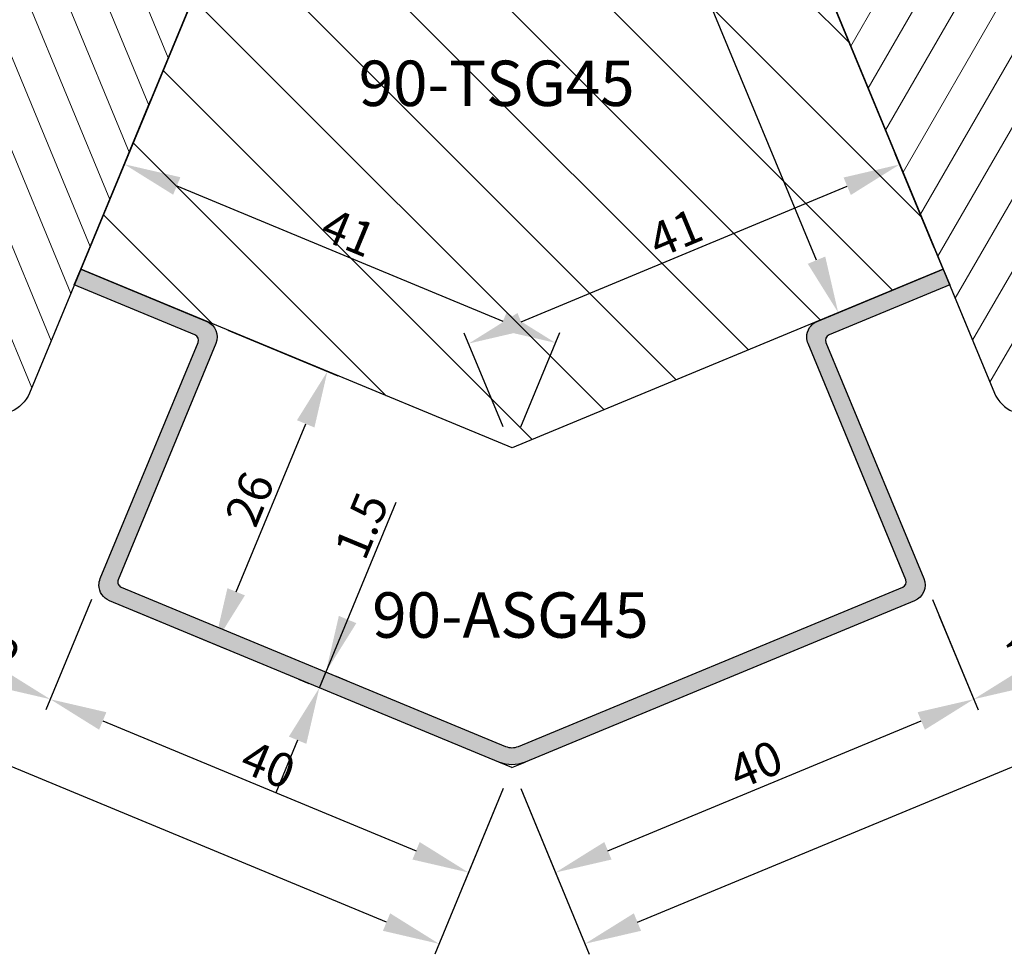
# Model space of a CAD drawing. Units: millimetres. Extents: x 69 to 1939, y -1246 to -286.
# Drawn here: x 793 to 880, y -675 to -593 of the extents above; entities that cross this region are included whole.
import ezdxf

# ---------------------------------------------------------------- set-up
doc = ezdxf.new("R2010")
doc.units = ezdxf.units.MM
doc.layers.get('DEFPOINTS').update_dxf_attribs({"lineweight": 0})
for name, color, linetype, lineweight in [('02 MEASURES', 156, 'Continuous', 13), ('03 FRAME', 40, 'Continuous', 25), ('04 FRAME HATCH', 40, 'Continuous', 0), ('05 SASH', 40, 'Continuous', 25), ('06 SASH HATCH', 40, 'Continuous', 0), ('09 ALUMINIUM', 55, 'Continuous', 25), ('10 ALUMINIUM HATCH', 55, 'Continuous', 0)]:
    doc.layers.add(name, color=color, linetype=linetype, lineweight=lineweight)
doc.layers.add('TEXT', color=7, linetype='Continuous')
doc.styles.add('M1x1', font='arial.ttf', dxfattribs={"height": 3})
doc.styles.add('ROMANS', font='romans')
doc.dimstyles.new('M1x1', dxfattribs={"dimscale": 0, "dimtxt": 3, "dimasz": 5, "dimexe": 1, "dimexo": 2, "dimgap": 0.5, "dimtad": 1, "dimdec": 0, "dimdsep": 46, "dimtxsty": 'M1x1', "dimcen": -1, "dimclrd": 256, "dimclre": 256, "dimclrt": 256, "dimazin": 2, "dimtfac": 1, "dimtdec": 0, "dimtmove": 0, "dimatfit": 3, "dimfxl": 1, "dimtolj": 1, "dimarcsym": 0})

# ---------------------------------------------------------------- blocks, each defined once
blk = doc.blocks.new('*D199')
at = {"layer": '02 MEASURES', "lineweight": -2}
blk.add_arc((836.2039308535904, -523.461203329357), 60.18249682868034, 252.2615397822488, 287.7384602178541, dxfattribs=at)
at = {"layer": '02 MEASURES'}
for points in [[(818.1546264031603, -579.9999722949693), (817.5813349661256, -581.5649370568732), (813.1730863989316, -579.0625803648174)], [(854.8265267411593, -581.5649370568397), (854.253235304122, -579.9999722949369), (859.234775308349, -579.0625803647761)]]:
    blk.add_solid(points, dxfattribs=at)
at = {"layer": 'DEFPOINTS', "color": 0}
for p in [(833.4322922560591, -530.1525308215278), (838.9755694511322, -530.1525308215196), (828.3485387042978, -583.1288305548044), (798.2417343630523, -615.1100529544808), (874.1661273442742, -615.1100529543673)]:
    blk.add_point(p, dxfattribs=at)
at = {"layer": '02 MEASURES', "insert": (836.2039308536423, -581.5927001580372), "char_height": 3, "attachment_point": 5, "style": 'M1x1'}
blk.add_mtext('\\A1;45%%d', dxfattribs=at)
blk = doc.blocks.new('*D200')
at = {"layer": '02 MEASURES', "lineweight": -2}
for p, q in [((800.3128928084973, -610.1098341459137), (802.4512521194177, -604.9473780964113)), ((806.6879663495802, -607.7846747907912), (835.4113675149117, -619.6822971112972)), ((836.9692977184361, -628.9867505332688), (840.4134486098231, -620.6718347406623))]:
    blk.add_line(p, q, dxfattribs=at)
at = {"layer": '02 MEASURES'}
for points in [[(807.0068692098922, -607.0147751803684), (806.3690634892681, -608.554574401214), (802.0685686870432, -605.8712576289187)], [(835.0924646545997, -620.45219672172), (835.7302703752238, -618.9123975008744), (840.0307651774486, -621.5957142731697)]]:
    blk.add_solid(points, dxfattribs=at)
at = {"layer": 'DEFPOINTS', "color": 0}
for p in [(799.5475259437483, -611.9575932109285), (840.0307651774486, -621.5957142731697), (836.2039308536871, -630.8345095982836)]:
    blk.add_point(p, dxfattribs=at)
at = {"layer": '02 MEASURES', "insert": (821.8173298975892, -611.8801836088345), "char_height": 3, "attachment_point": 5, "rotation": 337.4999999994166, "style": 'M1x1'}
blk.add_mtext('\\A1;41', dxfattribs=at)
blk = doc.blocks.new('*D201')
at = {"layer": '02 MEASURES', "lineweight": -2}
for p, q in [((873.3818611954101, -613.2222880523409), (869.9521981247871, -604.96747215204)), ((837.0079279210992, -619.7378418658825), (865.7185379867518, -607.8093239841403)), ((835.4365770827281, -628.9875747888777), (832.0069140121051, -620.7327588885769))]:
    blk.add_line(p, q, dxfattribs=at)
at = {"layer": '02 MEASURES'}
for points in [[(866.0382687246514, -608.5788801547261), (865.3988072488522, -607.0397678135545), (870.3358750102665, -605.890939556743)], [(836.6881971831996, -618.9682856952967), (837.3276586589988, -620.5073980364683), (832.3905908975845, -621.6562262932798)]]:
    blk.add_solid(points, dxfattribs=at)
at = {"layer": 'DEFPOINTS', "color": 0}
for p in [(870.3358750102665, -605.890939556743), (874.1492149663691, -615.0692228617468), (836.2039308536871, -630.8345095982836)]:
    blk.add_point(p, dxfattribs=at)
at = {"layer": '02 MEASURES', "insert": (850.5935771216537, -611.9211073111774), "char_height": 3, "attachment_point": 5, "rotation": 22.561624228740264, "style": 'M1x1'}
blk.add_mtext('\\A1;41', dxfattribs=at)
blk = doc.blocks.new('*D202')
at = {"layer": '02 MEASURES', "lineweight": -2}
for p, q in [((834.3561717885802, -529.0659479832477), (827.7522344215174, -531.801388405261)), ((863.013914851788, -614.3174896170791), (830.5895311155878, -536.0381026356308)), ((872.3183682792035, -615.8754198189813), (864.0034524807876, -619.3195707120628))]:
    blk.add_line(p, q, dxfattribs=at)
at = {"layer": '02 MEASURES'}
for points in [[(831.3594307260339, -535.719199775375), (829.8196315051416, -536.3570054958866), (828.6761139540528, -531.4187049729541)], [(862.2440152413418, -614.6363924773349), (863.7838144622341, -613.9985867568233), (864.9273320133229, -618.9368872797559)]]:
    blk.add_solid(points, dxfattribs=at)
at = {"layer": 'DEFPOINTS', "color": 0}
for p in [(836.203930853651, -528.3005811186338), (828.6761139540528, -531.4187049729541), (874.1661273442742, -615.1100529543673)]:
    blk.add_point(p, dxfattribs=at)
at = {"layer": '02 MEASURES', "insert": (848.6785842540335, -574.4003747336233), "char_height": 3, "attachment_point": 5, "rotation": 292.49999999639675, "style": 'M1x1'}
blk.add_mtext('\\A1;95', dxfattribs=at)
blk = doc.blocks.new('*D203')
at = {"layer": '02 MEASURES', "lineweight": -2}
for p, q in [((799.1871777955125, -644.1850617543525), (795.1690017557758, -653.8857968452083)), ((800.1710828506872, -654.8753344745735), (827.7576988673299, -666.3020849689747)), ((835.4385639888626, -660.8244658707883), (831.9944130974923, -669.1393816633546))]:
    blk.add_line(p, q, dxfattribs=at)
at = {"layer": '02 MEASURES'}
for points in [[(800.4899857109992, -654.1054348641507), (799.8521799903751, -655.6452340849963), (795.5516851881503, -652.961917312701)], [(827.4387960070178, -667.0719845793975), (828.0766017276419, -665.5321853585518), (832.3770965298668, -668.2155021308472)]]:
    blk.add_solid(points, dxfattribs=at)
at = {"layer": 'DEFPOINTS', "color": 0}
for p in [(799.9525446602615, -642.3373026893378), (836.2039308536116, -658.9767068057736), (832.3770965298668, -668.2155021308472)]:
    blk.add_point(p, dxfattribs=at)
at = {"layer": '02 MEASURES', "insert": (814.7418122518774, -658.7118484514853), "char_height": 3, "attachment_point": 5, "rotation": 337.4999999994167, "style": 'M1x1'}
blk.add_mtext('\\A1;40', dxfattribs=at)
blk = doc.blocks.new('*D204')
at = {"layer": '02 MEASURES', "lineweight": -2}
for p, q in [((873.7947090605209, -645.5708810528739), (877.2388599518233, -653.8857968455026)), ((844.6501628398349, -666.3020849690854), (872.2367788569023, -654.8753344748195)), ((836.9692977183428, -660.8244658707957), (840.4134486096452, -669.1393816634244))]:
    blk.add_line(p, q, dxfattribs=at)
at = {"layer": '02 MEASURES'}
for points in [[(872.555681717207, -655.6452340852454), (871.9178759965977, -654.1054348643936), (876.8561765194577, -652.9619173129915)], [(844.3312599795303, -665.5321853586595), (844.9690657001396, -667.0719845795113), (840.0307651772796, -668.2155021309134)]]:
    blk.add_solid(points, dxfattribs=at)
at = {"layer": 'DEFPOINTS', "color": 0}
for p in [(873.0293421957897, -643.7231219878518), (876.8561765194577, -652.9619173129915), (836.2039308536116, -658.9767068057736)]:
    blk.add_point(p, dxfattribs=at)
at = {"layer": '02 MEASURES', "insert": (857.6660494555179, -658.7118484516561), "char_height": 3, "attachment_point": 5, "rotation": 22.500000000031417, "style": 'M1x1'}
blk.add_mtext('\\A1;40', dxfattribs=at)
blk = doc.blocks.new('*D205')
at = {"layer": '02 MEASURES', "lineweight": -2}
for p, q in [((811.1760478182781, -620.4676210073943), (820.8767829099384, -624.4857970465978)), ((811.9165512989796, -643.5045837976506), (818.0394862158814, -628.7225112769765)), ((803.0740376419138, -645.2538557174229), (810.9270136699959, -648.5066648926374))]:
    blk.add_line(p, q, dxfattribs=at)
at = {"layer": '02 MEASURES'}
for points in [[(818.8093858263286, -629.0414141372299), (817.2695866054343, -628.4036084167232), (819.9529033774018, -624.1031136142938)], [(811.1466516885324, -643.1856809373973), (812.6864509094268, -643.823486657904), (810.0031341374593, -648.1239814603334)]]:
    blk.add_solid(points, dxfattribs=at)
at = {"layer": 'DEFPOINTS', "color": 0}
for p in [(809.328288753205, -619.7022541427862), (819.9529033774018, -624.1031136142938), (801.2262785768407, -644.4884888528147)]:
    blk.add_point(p, dxfattribs=at)
at = {"layer": '02 MEASURES', "insert": (813.1011574870824, -635.3361261445879), "char_height": 3, "attachment_point": 5, "rotation": 67.50000000378466, "style": 'M1x1'}
blk.add_mtext('\\A1;26', dxfattribs=at)
blk = doc.blocks.new('*D206')
at = {"layer": '02 MEASURES', "lineweight": -2}
for p, q in [((819.2419294610329, -651.9508157840248), (826.0138954790722, -635.6018435762894)), ((819.2419294610329, -651.9508157840248), (819.8159546094759, -650.5649964852516)), ((821.6635167082791, -651.3308386950836), (820.7397356589589, -650.9479175902013)), ((817.3941703958693, -651.1854489193792), (818.3180499284963, -651.5681323517208)), ((817.3285122995127, -656.5702134467077), (815.4150951379925, -661.1896111093906))]:
    blk.add_line(p, q, dxfattribs=at)
at = {"layer": '02 MEASURES'}
for points in [[(820.9594721605489, -645.6266959623154), (822.4992713814432, -646.2645016828221), (819.8159546094759, -650.5649964852516)], [(818.0984119099599, -656.8891163069611), (816.5586126890655, -656.2513105864543), (819.2419294610329, -651.9508157840248)]]:
    blk.add_solid(points, dxfattribs=at)
at = {"layer": 'DEFPOINTS', "color": 0}
for p in [(819.8159546093129, -650.5649964851841), (819.8159546094759, -650.5649964852516), (819.2419294609424, -651.9508157839873)]:
    blk.add_point(p, dxfattribs=at)
at = {"layer": '02 MEASURES', "insert": (822.9514809354462, -637.6866009753619), "char_height": 3, "attachment_point": 5, "rotation": 67.5000000037855, "style": 'M1x1'}
blk.add_mtext('\\A1;1.5', dxfattribs=at)
blk = doc.blocks.new('*D207')
at = {"layer": '02 MEASURES', "lineweight": -2}
for p, q in [((884.3098949055836, -638.2928895233163), (888.7872910645845, -649.1022800544447)), ((873.220683911879, -644.1850617541929), (877.2388599517235, -653.8857968455446)), ((880.5516946493997, -651.4311835835678), (884.7090895021752, -649.7091342514002))]:
    blk.add_line(p, q, dxfattribs=at)
at = {"layer": '02 MEASURES'}
for points in [[(884.9642117904195, -650.3250539397407), (884.4539672139308, -649.0932145630597), (888.4046076322179, -648.178400521934)], [(880.2965723611553, -650.8152638952273), (880.806816937644, -652.0471032719082), (876.856176519357, -652.961917313034)]]:
    blk.add_solid(points, dxfattribs=at)
at = {"layer": 'DEFPOINTS', "color": 0}
for p in [(883.5445280408505, -636.4451304582949), (872.4553170471459, -642.3373026891716), (888.4046076322179, -648.178400521934)]:
    blk.add_point(p, dxfattribs=at)
at = {"layer": '02 MEASURES', "insert": (881.8627291104601, -648.7168565752676), "char_height": 3, "attachment_point": 5, "rotation": 22.50000000009113, "style": 'M1x1'}
blk.add_mtext('\\A1;12', dxfattribs=at)
blk = doc.blocks.new('*D208')
at = {"layer": '02 MEASURES', "lineweight": -2}
for p, q in [((788.0979668021608, -638.2928895233433), (783.6205706430924, -649.1022800547258)), ((799.1871777956851, -644.1850617541029), (795.1690017557689, -653.8857968457091)), ((787.6987722055035, -649.7091342516693), (791.8561670580855, -651.431183583742))]:
    blk.add_line(p, q, dxfattribs=at)
at = {"layer": '02 MEASURES'}
for points in [[(787.953894493746, -649.093214563328), (787.4436499172609, -650.3250539400105), (784.0032540754562, -648.178400522214)], [(791.6010447698429, -652.0471032720833), (792.111289346328, -650.8152638954008), (795.5516851881328, -652.9619173131973)]]:
    blk.add_solid(points, dxfattribs=at)
at = {"layer": 'DEFPOINTS', "color": 0}
for p in [(788.8633336668885, -636.4451304583197), (799.9525446604127, -642.3373026890793), (795.5516851881328, -652.9619173131973)]:
    blk.add_point(p, dxfattribs=at)
at = {"layer": '02 MEASURES', "insert": (790.5451325971163, -648.716856575487), "char_height": 3, "attachment_point": 5, "rotation": 337.50000000007935, "style": 'M1x1'}
blk.add_mtext('\\A1;12', dxfattribs=at)
blk = doc.blocks.new('*D381')
at = {"layer": '02 MEASURES', "lineweight": -2}
for p, q in [((731.2895300381865, -606.8878905172082), (721.4294965265226, -630.6921171464834)), ((825.1590024448506, -672.5758931158888), (726.4315776214436, -631.6816547758003)), ((835.4385639884795, -660.8244658707958), (829.3957166750403, -675.4131898102278))]:
    blk.add_line(p, q, dxfattribs=at)
at = {"layer": '02 MEASURES'}
for points in [[(726.7504804817482, -630.9117551653744), (726.1126747611389, -632.4515543862262), (721.8121799588882, -629.7682376139724)], [(824.8400995845459, -673.3457927263147), (825.4779053051552, -671.8059935054629), (829.7784001074059, -674.4893102777168)]]:
    blk.add_solid(points, dxfattribs=at)
at = {"layer": 'DEFPOINTS', "color": 0}
for p in [(732.0548969029177, -605.0401314521861), (721.8121799588882, -629.7682376139724), (836.2039308532106, -658.9767068057737)]:
    blk.add_point(p, dxfattribs=at)
at = {"layer": '02 MEASURES', "insert": (776.5629529984724, -650.2754716036275), "char_height": 3, "attachment_point": 5, "rotation": 337.49999999996874, "style": 'M1x1'}
blk.add_mtext('\\A1;117', dxfattribs=at)
blk = doc.blocks.new('*D385')
at = {"layer": '02 MEASURES', "lineweight": -2}
for p, q in [((941.1183316690369, -606.8878905172082), (950.9783651807008, -630.6921171464834)), ((847.2488592623729, -672.5758931158888), (945.9762840857799, -631.6816547758003)), ((836.969297718744, -660.8244658707958), (843.0121450321832, -675.4131898102278))]:
    blk.add_line(p, q, dxfattribs=at)
at = {"layer": '02 MEASURES'}
for points in [[(946.2951869460845, -632.4515543862262), (945.6573812254752, -630.9117551653744), (950.5956817483352, -629.7682376139724)], [(846.9299564020682, -671.8059935054629), (847.5677621226775, -673.3457927263147), (842.6294615998175, -674.4893102777168)]]:
    blk.add_solid(points, dxfattribs=at)
at = {"layer": 'DEFPOINTS', "color": 0}
for p in [(940.3529648043058, -605.0401314521861), (950.5956817483352, -629.7682376139724), (836.2039308540128, -658.9767068057737)]:
    blk.add_point(p, dxfattribs=at)
at = {"layer": '02 MEASURES', "insert": (895.8449087087511, -650.2754716036275), "char_height": 3, "attachment_point": 5, "rotation": 22.50000000003129, "style": 'M1x1'}
blk.add_mtext('\\A1;117', dxfattribs=at)

msp = doc.modelspace()

# ---------------------------------------------------------------- hatches: boundary and pattern name
at = {"layer": '04 FRAME HATCH'}
h = msp.add_hatch(dxfattribs=at)
h.set_pattern_fill('ANSI31', color=256, angle=247.4999999999915, style=0)
h.set_pattern_definition([(292.4999999999915, (-426238.3394298826, 503250.3350759013), (2.933317515723515, 1.215019897758725), [])])
h.paths.add_polyline_path([(784.3297186638558, -528.492805264753), (792.5574113081935, -508.6293980957554, -0.414208409330544), (796.4770927390476, -507.0058081875787), (833.4322922558748, -522.3131530276522, -0.4142083216232165), (835.0558733346713, -526.2328374283454), (819.5571933137982, -563.6499609336182, -0.4142044251405632), (818.9039186763246, -563.9205602065825), (811.050933291298, -560.6677471549868), (809.5202000237343, -564.3632641699149), (817.3731848800267, -567.6160770025018, -0.4142056810400532), (817.6437771525706, -568.269356180518), (793.7260619623012, -626.0118285738434, -0.4142083643540663), (789.8063815246653, -627.6354200297559), (778.3510996351476, -622.8904869103106, -0.3788602135691534), (776.6082583610289, -619.317131253308), (786.6674545601641, -583.0449107333219), (791.31026245748, -571.8361809401291, 0.198893818044999), (791.3102550727726, -570.3054434724439), (789.7600606391119, -566.5629301398291, -0.1989294888951777), (789.7600532982979, -565.0321942088989), (801.3093970245791, -537.1496119484021), (785.1415189165814, -530.4526575612746, -0.4142106820794159)])
h = msp.add_hatch(dxfattribs=at)
h.set_pattern_fill('ANSI31', color=256, angle=15, style=0)
h.set_pattern_definition([(59.99999999999999, (0, 0), (-2.749630657015592, 1.5875), [])])
h.paths.add_polyline_path([(888.0781430433676, -528.492805264753), (879.8504503990299, -508.6293980957554, 0.414208409330544), (875.9307689681758, -507.0058081875787), (838.9755694513486, -522.3131530276522, 0.4142083216232165), (837.3519883725521, -526.2328374283454), (852.8506683934253, -563.6499609336182, 0.4142044251405632), (853.5039430308989, -563.9205602065825), (861.3569284159255, -560.6677471549868), (862.8876616834891, -564.3632641699149), (855.0346768271968, -567.6160770025018, 0.4142056810400532), (854.7640845546529, -568.269356180518), (878.6817997449223, -626.0118285738434, 0.4142083643540663), (882.6014801825581, -627.6354200297559), (894.0567620720758, -622.8904869103106, 0.3788602135691534), (895.7996033461945, -619.317131253308), (885.7404071470594, -583.0449107333219), (881.0975992497434, -571.8361809401291, -0.198893818044999), (881.0976066344508, -570.3054434724439), (882.6478010681116, -566.5629301398291, 0.1989294888951777), (882.6478084089256, -565.0321942088989), (871.0984646826444, -537.1496119484021), (887.266342790642, -530.4526575612746, 0.4142106820794159)])
at = {"layer": '06 SASH HATCH'}
h = msp.add_hatch(dxfattribs=at)
h.set_pattern_fill('ANSI31', color=256, scale=2, angle=90.00000000008527, style=0)
h.set_pattern_definition([(135.0000000000852, (-34.10945092187524, 62.35677644545808), (-4.490128060527897, -4.490128060541256), [])])
h.paths.add_polyline_path([(838.9755694511322, -530.1525308215196, 0.668178637947567), (833.4322922560582, -530.15253082147), (798.2417343629115, -615.1100529544806), (809.328288753205, -619.7022541427862), (836.2039308538028, -630.8345095982843), (874.1661273442737, -615.1100529544246)])
h.paths.add_polyline_path([(832.4508612765599, -579.342540540033), (839.9570004307209, -579.3425405400262), (839.957000430725, -583.8937001580346), (832.450861276564, -583.8937001580409)], flags=24)
h.paths.add_polyline_path([(820.2144656203252, -608.7740774439023), (825.1470748296946, -610.8172310763684), (823.4203006788368, -614.986032650404), (818.4876914694678, -612.9428790179381)], flags=24)
h.paths.add_polyline_path([(847.2626908616857, -610.8617366856099), (852.1930997133979, -608.8132789893975), (853.9243566011514, -612.9802209280808), (848.9939477494394, -615.0286786242939)], flags=24)
h.paths.add_polyline_path([(849.6732268730234, -570.8386632682443), (851.9004131243491, -576.2155665230821), (847.684346226217, -577.96191861185), (845.4571599748915, -572.5850153570129)], flags=24)
h.paths.add_polyline_path([(821.7063460385427, -596.9984282759981), (849.801584133781, -596.998428275956), (849.8015841337898, -602.998428275956), (821.7063460385516, -602.9984282759981)], flags=24)
at = {"layer": '10 ALUMINIUM HATCH'}
h = msp.add_hatch(color=256, dxfattribs=at)
edge = h.paths.add_edge_path()
edge.add_arc((836.2039308536653, -655.7295302048168), 3.000000000049872, 247.50000000018218, 292.4999999999994, ccw=False)
edge.add_line((835.0558805565597, -658.5011688024003), (800.7643388105363, -644.2971471366593))
edge.add_arc((801.3383639592078, -642.9113278379095), 1.500000000031563, 179.9999999982737, 247.49999999538142, ccw=False)
edge.add_arc((801.3383639592095, -642.9113278376419), 1.500000000033331, 157.5000000033741, 180.0000000084935, ccw=False)
edge.add_line((799.952544660378, -642.3373026891632), (808.5629218885842, -621.550013207773))
edge.add_arc((808.1009821222545, -621.3586714916863), 0.5000000000316712, 337.5000000133961, 427.5000000090479)
edge.add_line((808.2923238383763, -620.8967317253712), (797.6677092146449, -616.4958722531617))
edge.add_line((797.6677092146449, -616.4958722531617), (798.2417343630525, -615.1100529545383))
edge.add_line((798.2417343630525, -615.1100529545383), (809.328288753205, -619.7022541427862))
edge.add_arc((808.7542636046643, -621.0880734415907), 1.500000000032118, -22.499999998262012, 67.50000000079308, ccw=False)
edge.add_line((810.1400829034783, -621.6620985901086), (801.5297056752736, -642.4493880716147))
edge.add_arc((801.9916454415827, -642.6407297877513), 0.5000000000317892, 157.5000000072181, 247.5000000115848)
edge.add_line((801.8003037254814, -643.102669554075), (835.6299057050833, -657.1153495037183))
edge.add_arc((836.203930853607, -655.7295302050791), 1.499999999872907, 247.4999999989789, 292.5000000012026)
edge.add_line((836.777956002135, -657.1153495037165), (870.6075579821616, -643.1026695538562))
edge.add_arc((870.4162162659597, -642.6407297875744), 0.5000000000315938, 292.5000000008902, 382.4999999980373)
edge.add_line((870.8781560322511, -642.4493880713956), (862.2677788039834, -621.6620985900893))
edge.add_arc((863.6535981029276, -621.0880734418876), 1.500000000031382, 179.9999999876376, 202.4999999852024, ccw=False)
edge.add_arc((863.6535981029292, -621.0880734415616), 1.500000000032919, 112.50000000000941, 180.0000000000882, ccw=False)
edge.add_line((863.0795729543687, -619.7022541427643), (874.1661273443906, -615.1100529543673))
edge.add_line((874.1661273443906, -615.1100529543673), (874.740152492918, -616.4958722532219))
edge.add_line((874.740152492918, -616.4958722532219), (864.1155378690836, -620.8967317253462))
edge.add_arc((864.3068795853271, -621.3586714916105), 0.5000000000313168, 112.5000000060719, 202.4999999857891)
edge.add_line((863.844939818995, -621.5500132076904), (872.4553170471459, -642.3373026891716))
edge.add_arc((871.069497748333, -642.9113278376931), 1.50000000003246, -67.50000000064807, 22.499999998407077, ccw=False)
edge.add_line((871.6435228968774, -644.2971471364965), (837.3519811507796, -658.5011688023967))

# ---------------------------------------------------------------- linework, layer by layer
at = {"layer": '03 FRAME', "linetype": 'Continuous'}
for p, q in [((798.2417343613395, -615.1100529537605), (835.0558805563194, -526.232841922279)), ((874.1661273458071, -615.1100529537898), (837.3519811505096, -526.2328419222754)), ((801.7624219406773, -606.6103612508116), (804.3868130188724, -600.2745207168343)), ((870.6454397663904, -606.6103612507084), (868.0210486881763, -600.2745207167397))]:
    msp.add_line(p, q, dxfattribs=at)
at = {"layer": '03 FRAME'}
for p, q in [((817.6437843837701, -568.2693606515684), (793.7260698610381, -626.0118314335593)), ((854.764077323184, -568.2693606515129), (878.6817918460879, -626.0118314334331))]:
    msp.add_line(p, q, dxfattribs=at)
for points in [[(784.3297186638558, -528.492805264753), (792.5574113081935, -508.6293980957554, -0.414208409330544), (796.4770927390476, -507.0058081875787), (833.4322922558748, -522.3131530276522, -0.4142083216232165), (835.0558733346713, -526.2328374283454), (819.5571933137982, -563.6499609336182, -0.4142044251405632), (818.9039186763246, -563.9205602065825), (811.050933291298, -560.6677471549868), (809.5202000237343, -564.3632641699149), (817.3731848800267, -567.6160770025018, -0.4142056810400532), (817.6437771525706, -568.269356180518), (793.7260619623012, -626.0118285738434, -0.4142083643540663), (789.8063815246653, -627.6354200297559), (778.3510996351476, -622.8904869103106, -0.3788602135691534), (776.6082583610289, -619.317131253308), (786.6674545601641, -583.0449107333219), (791.31026245748, -571.8361809401291, 0.198893818044999), (791.3102550727726, -570.3054434724439), (789.7600606391119, -566.5629301398291, -0.1989294888951777), (789.7600532982979, -565.0321942088989), (801.3093970245791, -537.1496119484021), (785.1415189165814, -530.4526575612746, -0.4142106820794159)], [(888.0781430433676, -528.492805264753), (879.8504503990299, -508.6293980957554, 0.414208409330544), (875.9307689681758, -507.0058081875787), (838.9755694513486, -522.3131530276522, 0.4142083216232165), (837.3519883725521, -526.2328374283454), (852.8506683934253, -563.6499609336182, 0.4142044251405632), (853.5039430308989, -563.9205602065825), (861.3569284159255, -560.6677471549868), (862.8876616834891, -564.3632641699149), (855.0346768271968, -567.6160770025018, 0.4142056810400532), (854.7640845546529, -568.269356180518), (878.6817997449223, -626.0118285738434, 0.4142083643540663), (882.6014801825581, -627.6354200297559), (894.0567620720758, -622.8904869103106, 0.3788602135691534), (895.7996033461945, -619.317131253308), (885.7404071470594, -583.0449107333219), (881.0975992497434, -571.8361809401291, -0.198893818044999), (881.0976066344508, -570.3054434724439), (882.6478010681116, -566.5629301398291, 0.1989294888951777), (882.6478084089256, -565.0321942088989), (871.0984646826444, -537.1496119484021), (887.266342790642, -530.4526575612746, 0.4142106820794159)]]:
    msp.add_lwpolyline(points, format="xyb", close=True, dxfattribs=at)
at = {"layer": '05 SASH'}
msp.add_lwpolyline([(874.1661273442735, -615.1100529544249), (836.2039308538028, -630.8345095982843), (798.2417343629357, -615.1100529544217), (833.4322922560582, -530.15253082147, -0.6681786379475674), (838.9755694511322, -530.1525308215196)], format="xyb", close=True, dxfattribs=at)
at = {"layer": '09 ALUMINIUM'}
for q in [(835.0558805564428, -658.5011688024581), (837.351959553409, -658.5011777482157)]:
    msp.add_line((836.2039308536116, -658.9767068057736), q, dxfattribs=at)
msp.add_lwpolyline([(837.3519811507796, -658.5011688023967, -0.1989123673788288), (835.0558805565597, -658.5011688024003), (800.7643388105363, -644.2971471366593, -0.3033466835935609), (799.8383639591761, -642.9113278378643, -0.09849140337971848), (799.952544660378, -642.3373026891632), (808.5629218885842, -621.550013207773, 0.4142135623508674), (808.2923238383763, -620.8967317253712), (797.6677092146449, -616.4958722531617), (798.2417343630525, -615.1100529545383), (809.328288753205, -619.7022541427862, -0.4142135623682652), (810.1400829034783, -621.6620985901086), (801.5297056752736, -642.4493880716147, 0.4142135623954173), (801.8003037254814, -643.102669554075), (835.6299057050833, -657.1153495037183, 0.1989123673897448), (836.777956002135, -657.1153495037165), (870.6075579821616, -643.1026695538562, 0.4142135623585109), (870.8781560322511, -642.4493880713956), (862.2677788039834, -621.6620985900893, -0.09849140334643552), (862.1535981028962, -621.0880734415639, -0.3033466836077183), (863.0795729543687, -619.7022541427643), (874.1661273443906, -615.1100529543673), (874.740152492918, -616.4958722532219), (864.1155378690836, -620.8967317253462, 0.4142135622694106), (863.844939818995, -621.5500132076904), (872.4553170471459, -642.3373026891716, -0.4142135623682652), (871.6435228968774, -644.2971471364965)], format="xyb", close=True, dxfattribs=at)

# ---------------------------------------------------------------- texts
at = {"layer": 'TEXT', "linetype": 'Continuous', "char_height": 4, "width": 14.89999999999998, "attachment_point": 7, "style": 'ROMANS'}
for s, insert in [('{90-TSG45}', (822.7063460385502, -601.9984282759963)), ('{90-ASG45}', (823.8954704225039, -648.8002913696691))]:
    msp.add_mtext(s, dxfattribs=dict(at, insert=insert))

# ---------------------------------------------------------------- dimensions: what is measured, and where the dimension line sits
at = {"layer": '02 MEASURES'}
for base, p1, p2, angle, override, picture, middle in [((828.6761139540528, -531.4187049729541), (874.1661273442742, -615.1100529543673), (836.203930853651, -528.3005811186338), 112.4999999963968, {"dimscale": 1}, '*D202', (848.6785842540335, -574.4003747336233)), ((721.8121799588882, -629.7682376139724), (836.2039308532106, -658.9767068057737), (732.0548969029177, -605.0401314521861), 157.4999999999687, {"dimscale": 1}, '*D381', (776.5629529984724, -650.2754716036275)), ((840.0307651774486, -621.5957142731697), (799.5475259437483, -611.9575932109285), (836.2039308536871, -630.8345095982836), 337.4999999994166, {"dimscale": 1}, '*D200', (821.8173298975892, -611.8801836088345)), ((950.5956817483352, -629.7682376139724), (836.2039308540128, -658.9767068057737), (940.3529648043058, -605.0401314521861), 22.50000000003131, {"dimscale": 1}, '*D385', (895.8449087087511, -650.2754716036275)), ((819.9529033774018, -624.1031136142938), (801.2262785768407, -644.4884888528147), (809.328288753205, -619.7022541427862), 67.50000000378462, {"dimscale": 1}, '*D205', (813.1011574870824, -635.3361261445879)), ((819.8159546094759, -650.5649964852516), (819.2419294609424, -651.9508157839873), (819.8159546093129, -650.5649964851841), 67.50000000378462, {"dimscale": 1, "dimdec": 1}, '*D206', (822.9514809354462, -637.6866009753619)), ((832.3770965298668, -668.2155021308472), (799.9525446602615, -642.3373026893378), (836.2039308536116, -658.9767068057736), 337.4999999994166, {"dimscale": 1}, '*D203', (814.7418122518774, -658.7118484514853))]:
    dim = msp.add_linear_dim(base=base, p1=p1, p2=p2, angle=angle, dimstyle='M1x1', override=override, dxfattribs=at)
    dim.commit()
    dim.dimension.update_dxf_attribs({"geometry": picture, "text_midpoint": middle})
dim = msp.add_angular_dim_2l(base=(828.3485387042978, -583.1288305548044), line1=((838.9755694511322, -530.1525308215196), (874.1661273442742, -615.1100529543673)), line2=((833.4322922560591, -530.1525308215278), (798.2417343630523, -615.1100529544808)), dimstyle='M1x1', override={"dimscale": 1}, dxfattribs=at)
dim.commit()
dim.dimension.update_dxf_attribs({"geometry": '*D199', "text_midpoint": (836.2039308536423, -581.5927001580372)})
for p1, p2, distance, picture, middle in [((836.2039308536871, -630.8345095982836), (874.1492149663691, -615.0692228617468), 9.938935860931984, '*D201', (850.5935771216537, -611.9211073111774)), ((836.2039308536116, -658.9767068057736), (873.0293421957897, -643.7231219878518), -10.00000000003141, '*D204', (857.6660494555179, -658.7118484516561))]:
    dim = msp.add_aligned_dim(p1=p1, p2=p2, distance=distance, dimstyle='M1x1', override={"dimscale": 1}, dxfattribs=at)
    dim.commit()
    dim.dimension.update_dxf_attribs({"geometry": picture, "text_midpoint": middle})
at = {"layer": '02 MEASURES', "color": 0}
for base, p1, p2, angle, picture, middle in [((795.5516851881328, -652.9619173131973), (788.8633336668885, -636.4451304583197), (799.9525446604127, -642.3373026890793), 337.5000000000794, '*D208', (790.5451325971163, -648.716856575487)), ((888.4046076322179, -648.178400521934), (872.4553170471459, -642.3373026891716), (883.5445280408505, -636.4451304582949), 22.50000000009105, '*D207', (881.8627291104601, -648.7168565752676))]:
    dim = msp.add_linear_dim(base=base, p1=p1, p2=p2, angle=angle, dimstyle='M1x1', override={"dimscale": 1, "dimasz": 4}, dxfattribs=at)
    dim.commit()
    dim.dimension.update_dxf_attribs({"geometry": picture, "text_midpoint": middle})

doc.saveas('drawing.dxf')
